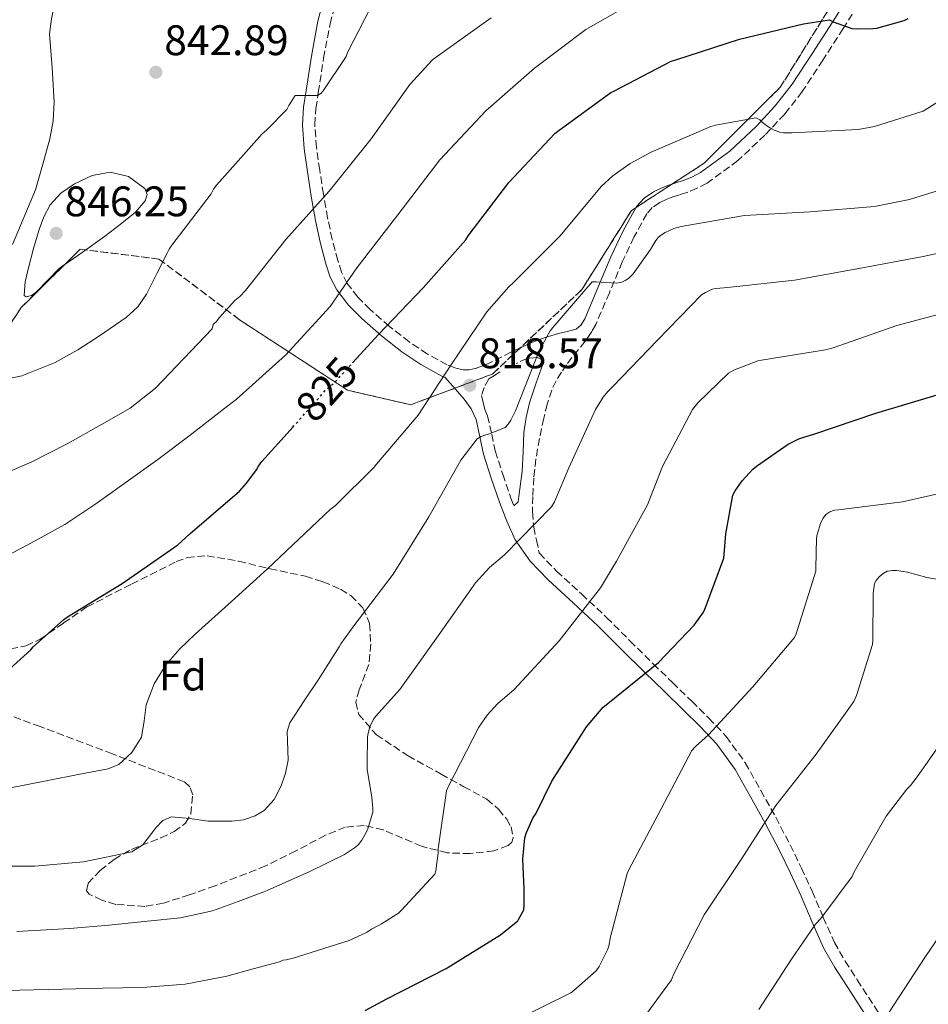
# Model space of a CAD drawing. Units: metres. Extents: x 624212 to 627658, y 4745747 to 4748123.
# Drawn here: x 625916 to 626129, y 4747306 to 4747537 of the extents above; entities that cross this region are included whole.
import ezdxf
from ezdxf.enums import TextEntityAlignment as Align

# ---------------------------------------------------------------- set-up
doc = ezdxf.new("R2010")
doc.units = ezdxf.units.M
doc.header["$MEASUREMENT"] = 0
doc.linetypes.add('DGN Style 3', pattern=[2.435890702152634, 1.739921930109024, -0.6959687720436097])
doc.linetypes.add('DGN Style 5', pattern=[1.217945351076317, 0.5219765790327072, -0.6959687720436097])
for name, color, linetype, lineweight in [('Camino', 7, 'DGN Style 3', 0), ('Cota de curva de nivel directora', 7, 'Continuous', 0), ('Cota de punto acotado terreno', 7, 'Continuous', 0), ('Curva de nivel directora', 30, 'Continuous', 30), ('Curva de nivel directora no vista', 30, 'DGN Style 5', 30), ('Curva de nivel intermedia', 30, 'Continuous', 0), ('Etiqueta de zona arbolada', 92, 'Continuous', 0), ('Linea de separación interior de zonas arboladas', 92, 'DGN Style 3', 0), ('Margen derecho', 7, 'Continuous', 0), ('Punto acotado terreno (símbolo)', 7, 'Continuous', 0), ('Zona arbolada', 92, 'DGN Style 3', 0)]:
    doc.layers.add(name, color=color, linetype=linetype, lineweight=lineweight)
doc.styles.add('Style-Arial', font='arial.ttf')

# ---------------------------------------------------------------- blocks, each defined once
blk = doc.blocks.new('5PATER')
at = {"layer": 'Punto acotado terreno (símbolo)', "linetype": 'Continuous', "lineweight": 0}
h = blk.add_hatch(color=51, dxfattribs=at)
edge = h.paths.add_edge_path()
edge.add_ellipse((0, 0), major_axis=(-0.1095731443231308, -0.1110710700762829), ratio=0.9994222409660317, start_angle=0, end_angle=360)

msp = doc.modelspace()

# ---------------------------------------------------------------- linework, layer by layer
at = {"layer": 'Camino', "color": 7, "linetype": 'DGN Style 3', "lineweight": 0, "extrusion": (-0.1124141438135226, 0.5048817167233658, 0.8558373165439445), "elevation": 2327227.554913294, "flags": 128}
msp.add_lwpolyline([(-1642850.414161068, -3849069.362666512), (-1642848.152817576, -3849069.807329985), (-1642845.345471468, -3849069.0533354)], dxfattribs=at)
at = {"layer": 'Camino', "color": 7, "linetype": 'DGN Style 3', "lineweight": 0}
for points in [[(626031.3599999995, 4747459.199999999, 816.100000000006), (626026.3799999995, 4747456.720000001, 817.1600000000036), (626024.6700000018, 4747456.000000001, 817.6000000000058), (626022.9299999984, 4747455.380000002, 818.1199999999955), (626021.519999998, 4747455.090000001, 818.6399999999995), (626020.11, 4747455.12, 819.1399999999995), (626018.2500000002, 4747455.529999999, 819.5899999999967), (626016.3999999972, 4747456.270000001, 820.0399999999937), (626011.7600000014, 4747458.790000003, 821.580000000002), (626007.499999999, 4747461.650000001, 823.1100000000007), (626002.8299999975, 4747465.290000002, 824.8399999999967), (625998.3500000003, 4747469.199999999, 826.5700000000071), (625995.4400000002, 4747472.120000001, 827.7700000000042), (625992.9799999993, 4747475.34, 829), (625991.6600000005, 4747477.930000001, 830.1199999999953), (625990.7399999973, 4747480.720000002, 831.1799999999931), (625989.4499999998, 4747485.660000001, 832.4600000000065), (625988.3700000005, 4747490.640000002, 833.7400000000052), (625987.3899999991, 4747496.260000001, 835.179999999993), (625986.5100000006, 4747501.9, 836.6199999999955), (625985.7499999984, 4747507.199999999, 837.8999999999944), (625985.3599999995, 4747512.53, 839.1100000000008), (625985.6299999978, 4747516.300000002, 839.8999999999943), (625986.190000001, 4747520.080000001, 840.5200000000042), (625987.4099999992, 4747528.109999999, 841.4900000000055), (625988.9499999993, 4747536.140000001, 842.3800000000049), (625990.8299999969, 4747543.410000003, 843.1300000000049)], [(626115.2899999984, 4747544.640000002, 827.2599999999949), (626109.2199999976, 4747535.03, 825.6100000000007), (626104.4899999979, 4747527.67, 824.1000000000057), (626099.6599999999, 4747520.310000001, 822.600000000006), (626095.5399999983, 4747515.01, 821.5299999999991), (626090.899999998, 4747510.09, 820.4900000000052), (626084.539999999, 4747504.100000001, 819.320000000007), (626077.3399999995, 4747498.86, 818.5000000000001), (626075.0199999993, 4747497.62, 818.3699999999953), (626072.6700000024, 4747496.67, 818.25), (626070.890000001, 4747496.110000002, 818.1199999999955), (626069.3299999986, 4747495.640000002, 817.9900000000052), (626067.7399999971, 4747495, 817.8399999999967), (626066.2399999973, 4747494.26, 817.6699999999983), (626064.4899999973, 4747493.090000002, 817.3899999999995), (626063.2100000009, 4747491.640000001, 817.100000000006), (626060.199999998, 4747486.2, 816.429999999993), (626057.4599999997, 4747480.370000001, 815.8200000000072), (626054.4299999988, 4747473.16, 815.5399999999936), (626051.2600000015, 4747465.720000002, 815.3699999999955), (626050.2800000003, 4747464.029999999, 815.1699999999983), (626049.5000000002, 4747462.9, 814.9799999999963), (626048.7199999979, 4747461.780000002, 814.7899999999937), (626047.2100000014, 4747459.87, 814.5), (626045.649999999, 4747458.000000001, 814.2200000000012), (626044.3999999973, 4747456.290000001, 813.9299999999932), (626043.2199999995, 4747454.540000001, 813.6399999999995), (626041.9499999998, 4747452.5, 813.3200000000071), (626040.9100000004, 4747450.320000002, 813.0599999999978), (626039.86, 4747447.060000002, 812.9799999999959), (626039.0500000007, 4747443.730000001, 813), (626038.0300000015, 4747438.970000001, 812.8800000000048), (626037.199999998, 4747434.189999999, 812.550000000003), (626036.7300000007, 4747429.810000001, 811.9499999999972), (626036.4899999971, 4747425.420000001, 811.2700000000042), (626036.3700000008, 4747421.770000001, 810.7899999999936), (626036.6900000004, 4747418.190000001, 810.1199999999955), (626037.3299999975, 4747415.170000001, 809.3099999999978), (626037.9800000001, 4747412.150000001, 808.5), (626038.0199999983, 4747412.090000001, 808.4799999999959), (626042.0599999971, 4747407.939999999, 806.7899999999937), (626047.8999999977, 4747402.560000002, 805.1600000000037)], [(626028.730000001, 4747454.640000002, 816.9199999999983), (626027.4600000014, 4747453.790000002, 817.3800000000048), (626026.1900000018, 4747452.940000001, 817.7400000000052), (626025.0399999984, 4747450.960000004, 817.7400000000052), (626024.4599999995, 4747449.040000003, 817.7400000000052), (626024.8399999995, 4747447.400000002, 817.6600000000037), (626025.2100000005, 4747445.770000001, 817.570000000007), (626025.89, 4747444.330000001, 817.2200000000012), (626026.8599999979, 4747439.980000001, 815.7100000000065), (626027.6600000003, 4747436.070000002, 814.3399999999967), (626029.4299999983, 4747430.62, 813.1900000000023), (626031.3599999995, 4747425.040000001, 812.0399999999937), (626032.0500000002, 4747423.180000001, 811.6399999999995), (626033.0399999982, 4747424.140000001, 811.9799999999959)], [(626047.8999999977, 4747402.560000002, 805.1600000000037), (626053.7600000005, 4747397.07, 803.529999999999), (626059.2600000014, 4747391.59, 801.7500000000001), (626064.7199999974, 4747386.170000002, 799.8800000000048), (626069.219999999, 4747381.790000003, 798.1300000000048), (626073.7399999986, 4747377.410000003, 796.4199999999983), (626077.7499999985, 4747373.480000001, 795.1600000000036), (626081.8199999987, 4747369.190000001, 793.9900000000051), (626086.2899999992, 4747362.980000001, 792.5800000000019), (626089.9100000003, 4747356.540000002, 791.1799999999931), (626093.4299999983, 4747350.220000001, 789.6100000000006), (626096.8199999991, 4747343.760000001, 788.1000000000058), (626099.4400000009, 4747338.340000001, 787.100000000006), (626102.0000000002, 4747332.880000004, 786.1199999999955), (626104.5799999974, 4747326.77, 784.979999999996), (626107.1900000003, 4747320.92, 783.8200000000071), (626109.7099999993, 4747316.540000001, 782.6999999999972), (626112.5399999992, 4747312.150000001, 781.5800000000019), (626118.3500000006, 4747303.160000001, 779.820000000007)]]:
    msp.add_polyline3d(points, dxfattribs=at)
at = {"layer": 'Curva de nivel directora', "color": 30, "linetype": 'Continuous', "lineweight": 30, "flags": 128}
for points, elevation in [([(625994.2099999986, 4747456.710000002), (626000.2799999993, 4747463.33), (626010.7699999991, 4747474.300000003), (626020.7600000004, 4747485.57), (626021.3599999994, 4747486.490000002), (626030.85, 4747498.980000001), (626041.6300000001, 4747510.449999999), (626042.35, 4747511.02), (626054.7499999985, 4747520.060000001), (626055.5099999984, 4747520.420000001), (626068.9500000008, 4747527.400000001), (626069.9900000002, 4747527.730000002), (626084.9399999991, 4747532.600000001), (626099.9599999995, 4747536.199999999), (626106.0599999992, 4747537.110000002), (626106.9199999998, 4747536.65), (626109.1199999992, 4747535.850000001), (626111.2499999994, 4747535.080000001), (626112.49, 4747535.000000001), (626116.3099999998, 4747535.050000003), (626117.1399999991, 4747535.170000001), (626123.5799999987, 4747536.980000001), (626124.4699999982, 4747537.420000002)], 825.0000000000001), ([(625997.159999999, 4747304.92), (626002.2399999995, 4747307.700000001), (626016.1499999991, 4747314.779999999), (626028.9199999988, 4747322.67), (626032.9299999987, 4747325.939999999), (626033.1499999999, 4747326.240000002), (626034.339999999, 4747328.52), (626034.4399999996, 4747329.710000001), (626034.4199999995, 4747333.400000001), (626034.149999999, 4747340.41), (626034.6399999985, 4747345.380000002), (626035.0199999985, 4747346.650000001), (626036.5799999987, 4747350.210000002), (626037.1500000008, 4747351.050000003), (626040.9500000007, 4747358.720000001), (626049.089999999, 4747371.430000001), (626052.9899999994, 4747376.000000001), (626054.0800000001, 4747376.900000002), (626065.949999999, 4747386.5), (626074.2999999997, 4747395.250000001), (626076.3400000003, 4747398.060000001), (626076.7299999993, 4747398.789999999), (626081.28, 4747410.970000001), (626081.3699999994, 4747411.789999999), (626081.7699999996, 4747416.65), (626083.4100000003, 4747425.7), (626083.949999999, 4747426.750000001), (626085.5699999994, 4747429.050000001), (626088.0500000004, 4747431.770000001), (626088.9299999989, 4747432.54), (626096.3600000008, 4747437.650000002), (626098.8599999998, 4747438.900000001), (626100.0099999986, 4747439.29), (626102.3800000001, 4747440.039999999), (626116.8799999999, 4747444.910000003), (626131.2699999999, 4747449.220000002)], 800.0000000000001), ([(625907.2099999986, 4747379.080000001), (625918.7800000003, 4747389.5), (625919.3500000001, 4747390.180000002), (625926.4899999994, 4747396.609999999), (625927.35, 4747397.170000001), (625940.1799999998, 4747405.000000001), (625953.2199999999, 4747414.060000002), (625956.0599999985, 4747416.619999999), (625967.6700000003, 4747426.619999999), (625969.4599999984, 4747428.630000001), (625971.6800000002, 4747431.619999999), (625972.1600000008, 4747432.5), (625972.9199999986, 4747433.580000003), (625977.5099999995, 4747438.600000001), (625980.1899999996, 4747441.619999999)], 825.0000000000001)]:
    msp.add_lwpolyline(points, dxfattribs=dict(at, elevation=elevation))
at = {"layer": 'Curva de nivel directora no vista', "color": 30, "linetype": 'DGN Style 5', "lineweight": 30, "elevation": 825.0000000000005, "flags": 128}
msp.add_lwpolyline([(625980.1899999996, 4747441.619999999), (625987.9000000008, 4747450.300000001), (625990.0499999989, 4747452.180000001), (625994.2099999986, 4747456.710000002)], dxfattribs=at)
at = {"layer": 'Curva de nivel intermedia', "color": 30, "linetype": 'Continuous', "lineweight": 0, "flags": 128}
for points, elevation in [([(625915.100000001, 4747559.749999999), (625919.300000001, 4747553.180000001), (625922.0200000012, 4747548.26), (625924.1600000003, 4747543.07), (625924.3400000012, 4747540.77), (625923.6500000006, 4747537.319999998), (625923.140000001, 4747533.850000001), (625923.7800000003, 4747525.819999998), (625924.2200000006, 4747517.789999999), (625924.0100000005, 4747513.460000001), (625923.2599999994, 4747509.210000001), (625921.5700000019, 4747503.25), (625919.8799999999, 4747497.28), (625914.4700000007, 4747484.48)], 840), ([(626004.8500000003, 4747491.42), (626014.6400000004, 4747504.33), (626025.49, 4747515.779999998), (626036.9100000017, 4747525.800000001), (626048.9000000012, 4747534.829999999), (626062.5200000001, 4747542.67)], 830), ([(625934.8600000001, 4747463.039999999), (625941.1000000007, 4747467.38), (625943.8400000011, 4747469.850000001), (625945.9300000009, 4747472.829999999), (625948.3300000015, 4747477.630000001), (625950.7300000021, 4747482.430000001), (625951.1800000013, 4747483.33), (625951.8499999996, 4747484.289999999), (625961.0600000009, 4747496.29), (625961.6100000007, 4747497.380000001), (625962.2099999997, 4747498.259999999), (625963.0500000002, 4747499.17), (625972.99, 4747510.420000001), (625974.0200000005, 4747511.240000002), (625978.8000000014, 4747516.119999998), (625979.2400000019, 4747517.05), (625980.7800000019, 4747519.34), (625980.9800000008, 4747519.359999999), (625985.9699999997, 4747519.380000002), (625986.7499999999, 4747519.810000001), (625987.3399999999, 4747520.479999999), (625992.6799999997, 4747528.519999999), (625993.0100000005, 4747529.42), (625998.3200000012, 4747539.750000001)], 840), ([(625954.6600000015, 4747457.730000001), (625961.2900000011, 4747464.710000001), (625961.5000000012, 4747465.71), (625962.3200000015, 4747466.41), (625962.9400000006, 4747467.3), (625966.6100000008, 4747471.34), (625967.780000002, 4747472.289999999), (625969.1000000008, 4747473.689999999), (625978.5800000002, 4747485.65), (625988.7000000011, 4747496.929999999), (625998.6000000007, 4747509.210000001), (626007.6200000019, 4747521.939999999), (626012.9200000016, 4747527.71), (626013.600000001, 4747528.220000001), (626026.7000000014, 4747537.569999999)], 835.0000000000001), ([(626032.03, 4747475.63), (626042.8799999997, 4747486.5), (626052.4999999999, 4747498.039999999), (626055.2300000013, 4747500.539999999), (626059.2700000004, 4747503.42), (626064.2300000001, 4747506.109999999), (626078.2200000001, 4747512.140000001), (626079.320000002, 4747512.449999998), (626088.8399999995, 4747514.17), (626089.7100000011, 4747513.680000001), (626090.3500000006, 4747513.029999999), (626091.62, 4747512.07), (626092.5000000007, 4747511.59), (626093.0900000008, 4747511.259999999), (626094.4100000019, 4747510.77), (626095.2600000012, 4747510.65), (626096.2000000001, 4747510.640000001), (626097.2800000017, 4747510.640000001), (626112.7500000015, 4747511.390000001), (626116.5900000016, 4747512.09), (626127.9999999999, 4747515.699999998), (626129.0400000014, 4747516.289999999), (626141.8700000013, 4747524.529999999)], 820), ([(625937.4000000014, 4747501.390000001), (625933.1900000004, 4747500.630000001), (625929.0199999996, 4747498.640000002), (625925.8300000001, 4747496.470000001), (625923.320000002, 4747493.71), (625921.7999999998, 4747490.9), (625920.7000000002, 4747487.949999998), (625919.4200000018, 4747483.480000001), (625918.2599999993, 4747478.989999999), (625917.4200000011, 4747475.730000001), (625917.2400000001, 4747472.53), (625917.6500000014, 4747472.17), (625918.9099999998, 4747472.51), (625920.0600000009, 4747473.300000001), (625922.7800000012, 4747476.079999999), (625925.5000000015, 4747478.869999999), (625930.7800000008, 4747482.609999998), (625936.0600000003, 4747486.350000001), (625939.7400000016, 4747489.109999998), (625943.3499999993, 4747491.989999999), (625945.6100000013, 4747494.66), (625946.0600000005, 4747496.199999998), (625945.5300000008, 4747497.550000001), (625941.6500000005, 4747500.36), (625937.4000000014, 4747501.390000001)], 845), ([(626041.2100000001, 4747465.04), (626050.3699999999, 4747475.679999999), (626051.36, 4747475.699999999), (626056.1200000008, 4747475.369999998), (626057.3600000015, 4747475.63), (626058.1400000014, 4747475.980000001), (626058.9000000014, 4747476.49), (626059.61, 4747477.159999999), (626060.0200000012, 4747477.609999998), (626064.1000000006, 4747483.25), (626064.5800000011, 4747484.189999999), (626065.3200000009, 4747485.369999999), (626065.9800000002, 4747486.140000001), (626066.6399999997, 4747486.71), (626067.5400000004, 4747487.269999999), (626069.5300000019, 4747488.189999999), (626070.4400000017, 4747488.470000001), (626071.2300000007, 4747488.65), (626086.0900000002, 4747491.210000002), (626101.5399999998, 4747492.13), (626116.5800000003, 4747493.33), (626124.8100000002, 4747495.029999999), (626139.3400000011, 4747499.56)], 815), ([(625909.0000000012, 4747409.350000001), (625917.9199999997, 4747413.98), (625926.7300000007, 4747418.82), (625934.0100000007, 4747423.66), (625941.1299999999, 4747428.74), (625948.5300000004, 4747434.09), (625955.8500000006, 4747439.55), (625960.7800000014, 4747443.359999998), (625965.7000000011, 4747447.17), (625966.9200000014, 4747448.119999999), (625978.5100000009, 4747458.49), (625988.9400000003, 4747469.949999998), (625995.2400000012, 4747478.949999999), (626004.8500000003, 4747491.42)], 830), ([(626054.0800000001, 4747450.029999998), (626055.2500000015, 4747451.139999999), (626065.7099999997, 4747462.039999999), (626076.0600000009, 4747472.669999998), (626076.9700000007, 4747473.23), (626078.5399999997, 4747473.949999999), (626079.4100000014, 4747474.15), (626081.2700000011, 4747474.329999999), (626082.1500000019, 4747474.4), (626097.8000000003, 4747476.090000001), (626112.9200000013, 4747478.849999999), (626128.04, 4747481.609999999), (626143.0700000017, 4747484.929999999)], 810.0000000000001), ([(625912.8700000005, 4747356.899999999), (625922.7800000012, 4747358.849999999), (625929.850000001, 4747360.220000001), (625936.9299999998, 4747361.600000001), (625939.4000000019, 4747362.579999999), (625942.4800000021, 4747365.369999998), (625944.7300000006, 4747369.029999999), (625945.380000001, 4747372.81), (625945.8200000013, 4747376.58), (625947.7300000002, 4747381.470000001), (625950.4300000003, 4747385.99), (625953.7499999995, 4747389.71), (625957.2800000012, 4747393.149999999), (625965.8300000008, 4747400.760000001), (625974.2999999998, 4747408.449999999), (625981.6300000012, 4747415.390000001), (625988.9600000004, 4747422.34), (625990.1500000019, 4747423.249999999), (625999.3000000003, 4747432.24), (625999.800000001, 4747432.980000001), (626009.570000001, 4747444.460000001), (626017.26, 4747456.210000001), (626025.7000000001, 4747468.689999999), (626030.8200000008, 4747474.56), (626032.03, 4747475.63)], 820), ([(626063.3300000015, 4747423.439999999), (626066.860000001, 4747432.46), (626073.9300000007, 4747445.810000001), (626075.14, 4747447.359999999), (626082.3799999999, 4747454.329999999), (626083.740000001, 4747455.08), (626089.2100000004, 4747457.160000001), (626090.1300000015, 4747457.319999999), (626105.1000000003, 4747459.729999999), (626106.9199999998, 4747460.259999999), (626121.8200000017, 4747465.449999999), (626136.5500000016, 4747469.359999998)], 805), ([(625908.200000001, 4747338.789999999), (625919.690000002, 4747338.759999999), (625931.1400000007, 4747339.769999999), (625942.4700000009, 4747342.149999999), (625945.0500000003, 4747343.759999999), (625948.0800000011, 4747347.78), (625949.7199999995, 4747349.480000001), (625951.7500000013, 4747350.34), (625956.0700000019, 4747349.949999998), (625960.3900000004, 4747349.310000001), (625965.8900000011, 4747349.310000001), (625968.6500000015, 4747349.65), (625971.4000000008, 4747350.529999999), (625973.4700000006, 4747351.800000001), (625975.8200000019, 4747354.4), (625977.4800000006, 4747357.57), (625978.4700000007, 4747360.59), (625979.0800000009, 4747363.649999999), (625978.9300000012, 4747368.119999998), (625978.900000002, 4747370.319999999), (625979.5300000003, 4747372.349999999), (625982.8499999995, 4747377.49), (625986.2500000013, 4747382.529999998), (625988.6500000019, 4747386.34), (625991.0500000003, 4747390.15), (625991.4600000017, 4747390.900000001), (625994.4900000002, 4747395.069999999), (626003.7000000014, 4747407.17), (626012.0800000011, 4747420.649999999), (626019.6400000005, 4747433.899999999), (626023.4, 4747438.899999999), (626024.3299999998, 4747439.42), (626025.4500000019, 4747439.869999999), (626026.3100000003, 4747440.089999998), (626029.9700000016, 4747441.529999998), (626030.7300000014, 4747442.349999998), (626031.3100000003, 4747443.249999999), (626032.3899999999, 4747445.5), (626037.940000002, 4747459.55), (626040.5100000004, 4747464.189999999), (626041.2100000001, 4747465.04)], 815), ([(625908.8100000012, 4747452.029999998), (625916.6900000003, 4747453.649999999), (625924.490000001, 4747456.77), (625929.8300000009, 4747459.74), (625934.8600000001, 4747463.039999999)], 840), ([(625912.020000001, 4747430.460000002), (625919.0500000007, 4747433.539999999), (625927.2900000017, 4747437.739999999), (625935.3700000019, 4747442.240000002), (625942.0500000007, 4747446.069999999), (625948.040000001, 4747450.75), (625954.6600000015, 4747457.730000001)], 835.0000000000001), ([(625915.5300000003, 4747323.449999998), (625927.9400000023, 4747324.160000001), (625937.0400000016, 4747324.930000001), (625946.1200000009, 4747325.890000001), (625953.8400000012, 4747326.66), (625961.3500000014, 4747328.32), (625967.400000002, 4747330.529999998), (625973.4500000004, 4747332.739999999), (625974.2199999995, 4747333.039999999), (625984.2000000017, 4747337.55), (625992.3400000001, 4747341.529999998), (625994.9300000005, 4747343.24), (625995.600000001, 4747343.869999998), (625996.360000001, 4747344.839999998), (625997.100000001, 4747346.079999999), (625997.6799999998, 4747347.269999998), (625998.9600000005, 4747351.42), (625998.9400000004, 4747352.319999999), (625998.7200000014, 4747354.83), (625997.6600000019, 4747361.470000001), (625997.6300000006, 4747362.850000001), (625997.7300000011, 4747369.060000001), (625997.8699999999, 4747369.96), (625998.29, 4747371.42), (625999.0099999999, 4747373.029999998), (625999.5700000008, 4747373.84), (626005.2800000017, 4747380.179999999), (626014.3200000008, 4747392.779999998), (626023.0700000015, 4747405.180000001), (626026.3400000016, 4747408.779999998), (626029.8100000005, 4747411.739999999), (626040.8800000015, 4747422.940000001), (626041.570000002, 4747424.140000001), (626044.8900000014, 4747432.100000001), (626051.1699999999, 4747445.779999999), (626052.9900000016, 4747448.699999998), (626054.0800000001, 4747450.029999998)], 810.0000000000001), ([(626031.63, 4747302.260000001), (626045.400000001, 4747309.119999998), (626046.1000000006, 4747309.599999999), (626051.3300000009, 4747314.270000001), (626052.0100000004, 4747315.27), (626053.9900000007, 4747319.179999999), (626054.2700000001, 4747320.039999999), (626054.6800000013, 4747322.180000001), (626058.6100000008, 4747337.029999998), (626058.9800000018, 4747337.88), (626066.5500000003, 4747352.220000002), (626073.7699999998, 4747365.859999998), (626074.6100000005, 4747366.779999999), (626077.6900000004, 4747369.57), (626088.0900000007, 4747380.769999999), (626097.8700000017, 4747392.329999999), (626098.2100000017, 4747393.199999999), (626102.8600000007, 4747407.929999999), (626102.8600000007, 4747408.57), (626102.9800000014, 4747415.640000001), (626103.1300000012, 4747416.480000001), (626104.0099999995, 4747419.300000001), (626104.5500000005, 4747420.289999999), (626105.2100000001, 4747421.21), (626106.0900000005, 4747421.840000001), (626107.2100000004, 4747422.17), (626108.1300000013, 4747422.31), (626123.1600000006, 4747424.130000002), (626138.0200000001, 4747427.489999998)], 795), ([(625912.7600000009, 4747309.659999999), (625926.1699999997, 4747309.960000001), (625935.5799999998, 4747310.15), (625944.99, 4747310.339999998), (625954.9600000011, 4747311.09), (625964.7700000012, 4747313.029999999), (625970.9400000004, 4747314.689999998), (625977.1200000006, 4747316.349999999), (625977.8400000003, 4747316.720000001), (625978.6800000007, 4747316.82), (625980.29, 4747317.220000001), (625993.4400000019, 4747321.349999999), (625997.6399999995, 4747323.289999999), (625998.6200000008, 4747324.009999999), (626000.2600000014, 4747324.9), (626001.0300000004, 4747325.260000001), (626004.9700000009, 4747327.789999999), (626005.6500000005, 4747328.369999999), (626013.4800000003, 4747336.859999998), (626013.7199999995, 4747337.71), (626014.2800000005, 4747341.92), (626014.2800000005, 4747342.84), (626016.2300000018, 4747356.439999999), (626016.6200000007, 4747357.329999999), (626023.8600000005, 4747371.350000001), (626025.7800000005, 4747374.140000001), (626028.1900000002, 4747376.810000001), (626032.0900000005, 4747380.190000001), (626042.6500000017, 4747391.55), (626052.3700000002, 4747403.999999999), (626056.1200000008, 4747410.279999998), (626063.3300000015, 4747423.439999999)], 805), ([(626060.6200000002, 4747300.749999999), (626069, 4747312.16), (626069.560000001, 4747313.539999999), (626076.6700000011, 4747327.359999999), (626085.3000000011, 4747340.300000001), (626093.4400000017, 4747352.999999999), (626102.8899999998, 4747365.02), (626111.7300000021, 4747377.369999999), (626112.3700000015, 4747378.769999999), (626116.1399999999, 4747390.689999999), (626116.1700000013, 4747391.58), (626116.2600000006, 4747402.66), (626116.6100000015, 4747405.01), (626117.0099999994, 4747405.710000001), (626117.6799999999, 4747406.569999999), (626118.5899999997, 4747407.380000001), (626119.5599999998, 4747407.869999998), (626119.7100000017, 4747407.92), (626120.7800000003, 4747408.080000001), (626121.7800000015, 4747408.060000001), (626124.3099999997, 4747407.689999999), (626128.8899999994, 4747406.399999999), (626143.76, 4747403.850000001)], 790.0000000000001), ([(626089.4500000018, 4747305.180000001), (626096.9400000019, 4747316.779999998), (626102.7500000012, 4747325.210000001), (626104.0200000008, 4747326.529999998), (626111.3200000009, 4747336.369999999), (626111.8200000017, 4747337.449999999), (626119.3600000008, 4747350.449999998), (626124.170000001, 4747356.789999997), (626125.0100000014, 4747357.640000001), (626126.5900000016, 4747359.689999999), (626133.6200000013, 4747369.680000001)], 785.0000000000001), ([(626119.8500000003, 4747304.359999999), (626128.3799999999, 4747317.33), (626137.3000000004, 4747330.380000001)], 780)]:
    msp.add_lwpolyline(points, dxfattribs=dict(at, elevation=elevation))
at = {"layer": 'Linea de separación interior de zonas arboladas', "color": 92, "linetype": 'DGN Style 3', "lineweight": 0}
msp.add_polyline3d([(625897.4400000004, 4747440.850000001, 840.1300000000047), (625916.5099999999, 4747469.65, 841.0899999999965), (625930.3399999999, 4747483.350000001, 841.0899999999965), (625948.8300000001, 4747481.039999999, 837.6999999999972), (625967.7100000001, 4747466.83, 830.5899999999965), (625993.0599999997, 4747450.32, 824.1300000000047), (626007.8399999999, 4747446.869999999, 820.1600000000036), (626027.04, 4747454.100000001, 818.179999999993), (626047.9699999997, 4747473.869999999, 816.8999999999943), (626059.6200000001, 4747492.430000001, 816.7700000000042), (626076.6399999997, 4747503.5, 818.5), (626094.5, 4747521.300000001, 824.4499999999972), (626110.6299999999, 4747547.210000001, 828.3500000000058)], dxfattribs=at)
at = {"layer": 'Margen derecho', "color": 7, "linetype": 'Continuous', "lineweight": 0}
for points in [[(626112.8399999986, 4747546.199999999, 827.2599999999949), (626106.77, 4747536.59, 825.6100000000007), (626102.0499999993, 4747529.25, 824.1000000000057), (626097.2999999997, 4747522.000000001, 822.600000000006), (626093.3299999977, 4747516.910000003, 821.5299999999991), (626088.8500000006, 4747512.140000002, 820.4900000000052), (626082.6799999992, 4747506.340000002, 819.320000000007), (626075.7899999982, 4747501.33, 818.5000000000001), (626073.7899999977, 4747500.26, 818.3699999999953), (626071.699999998, 4747499.41, 818.25), (626070.0300000004, 4747498.890000002, 818.1199999999955), (626068.3699999996, 4747498.380000002, 817.9900000000052), (626066.5500000003, 4747497.66, 817.8399999999967), (626064.7799999999, 4747496.779999999, 817.6699999999983), (626062.5699999994, 4747495.300000002, 817.3899999999995), (626060.8199999993, 4747493.33, 817.100000000006), (626057.6099999995, 4747487.520000001, 816.429999999993), (626054.7999999998, 4747481.550000001, 815.8200000000072), (626051.7499999988, 4747474.300000003, 815.5399999999936), (626048.6599999998, 4747467.020000001, 815.3699999999955), (626047.8399999995, 4747465.609999999, 815.1300000000047), (626046.609999998, 4747464.590000001, 814.9199999999983), (626044.5599999983, 4747464.050000002, 814.9100000000037), (626042.5100000009, 4747463.630000002, 814.9799999999963), (626039.4100000006, 4747462.670000001, 815.1399999999995), (626036.3700000008, 4747461.58, 815.3699999999955), (626031.3599999995, 4747459.199999999, 816.100000000006)], [(626024.9099999988, 4747435.340000001, 814.3399999999967), (626024.0799999973, 4747439.390000001, 815.7100000000065), (626023.1799999988, 4747443.41, 817.2200000000012), (626021.9999999986, 4747445.92, 817.9499999999972), (626020.3700000015, 4747448.210000001, 818.3800000000048), (626018.3500000008, 4747450.58, 818.5399999999937), (626015.8599999986, 4747453.360000002, 819.8999999999944), (626015.159999999, 4747453.630000002, 820.0399999999937), (626010.2500000005, 4747456.300000003, 821.580000000002), (626005.8000000003, 4747459.290000001, 823.1100000000007), (626000.9799999989, 4747463.040000002, 824.8399999999967), (625996.3599999989, 4747467.08, 826.5700000000071), (625993.2499999997, 4747470.200000001, 827.7700000000042), (625990.5100000016, 4747473.790000003, 829), (625988.9699999993, 4747476.810000001, 830.1199999999953), (625987.949999998, 4747479.900000001, 831.1799999999931), (625986.6200000001, 4747484.980000002, 832.4600000000065), (625985.5100000014, 4747490.08, 833.7400000000052), (625984.5300000003, 4747495.790000001, 835.179999999993), (625983.6400000006, 4747501.470000001, 836.6199999999955), (625982.8500000016, 4747506.890000002, 837.8999999999944), (625982.4499999993, 4747512.53, 839.1100000000008), (625982.7399999977, 4747516.619999999, 839.8999999999943), (625983.3199999988, 4747520.51, 840.5200000000042), (625984.5500000004, 4747528.61, 841.4900000000055), (625986.1099999984, 4747536.78, 842.3800000000049), (625988.0300000005, 4747544.180000001, 843.1300000000049)], [(626033.0399999982, 4747424.140000001, 811.9799999999959), (626033.1700000024, 4747425.420000001, 811.9100000000036), (626033.5900000002, 4747428.330000001, 812.1600000000036), (626033.9999999994, 4747431.250000001, 812.4900000000052), (626034.1999999982, 4747435.820000002, 813.0899999999967), (626034.3799999993, 4747440.400000001, 813.6999999999972), (626034.8900000011, 4747443.880000002, 814.2200000000012), (626035.7299999993, 4747447.310000001, 814.7299999999959), (626036.4800000003, 4747449.690000001, 814.7599999999949), (626037.2600000004, 4747452.050000001, 814.7299999999959), (626038.0300000015, 4747454.230000001, 814.9900000000052), (626038.8000000004, 4747456.4, 815.429999999993), (626038.7399999979, 4747457.42, 815.75), (626037.5199999998, 4747457.940000001, 815.9400000000023)], [(626115.9899999979, 4747301.59, 779.820000000007), (626110.1599999988, 4747310.610000002, 781.5800000000019), (626107.2899999986, 4747315.060000001, 782.6999999999972), (626104.6499999989, 4747319.630000004, 783.8200000000071), (626101.9800000001, 4747325.640000001, 784.979999999996), (626099.3999999985, 4747331.730000001, 786.1199999999955), (626096.8799999994, 4747337.12, 787.100000000006), (626094.2799999998, 4747342.480000001, 788.1000000000058), (626090.9299999994, 4747348.870000001, 789.6100000000006), (626087.4400000002, 4747355.150000001, 791.1799999999931), (626083.8900000007, 4747361.45, 792.5800000000019), (626079.6299999983, 4747367.380000004, 793.9900000000051), (626075.7199999989, 4747371.49, 795.1600000000036), (626071.7600000005, 4747375.380000002, 796.4199999999983), (626067.2499999999, 4747379.75, 798.1300000000048), (626062.7300000002, 4747384.140000002, 799.8800000000048), (626057.2600000009, 4747389.58, 801.7500000000001), (626051.7899999992, 4747395.020000001, 803.529999999999), (626045.9699999987, 4747400.480000001, 805.1600000000037), (626040.0799999969, 4747405.900000001, 806.7899999999937), (626035.8299999976, 4747410.270000001, 808.4799999999959), (626032.3299999974, 4747415.250000001, 810.1199999999955), (626030.3500000016, 4747419.59, 811.0899999999965), (626028.6900000006, 4747424.08, 812.0399999999937), (626026.7399999973, 4747429.710000001, 813.1900000000023), (626024.9099999988, 4747435.340000001, 814.3399999999967)]]:
    msp.add_polyline3d(points, dxfattribs=at)
at = {"layer": 'Zona arbolada', "color": 92, "linetype": 'DGN Style 3', "lineweight": 0}
for points in [[(626110.6299999999, 4747547.210000001, 828.3500000000058), (626094.5, 4747521.300000001, 824.4499999999972), (626076.6399999997, 4747503.5, 818.5), (626059.6200000001, 4747492.430000001, 816.7700000000042), (626047.9699999997, 4747473.869999999, 816.8999999999943), (626027.04, 4747454.100000001, 818.179999999993), (626007.8399999999, 4747446.869999999, 820.1600000000036), (625993.0599999997, 4747450.32, 824.1300000000047), (625967.7100000001, 4747466.83, 830.5899999999965), (625948.8300000001, 4747481.039999999, 837.6999999999972), (625930.3399999999, 4747483.350000001, 841.0899999999965), (625916.5099999999, 4747469.65, 841.0899999999965), (625897.4400000004, 4747440.850000001, 840.1300000000047)], [(625914.0300000003, 4747389.720000001, 826), (625917.6900000004, 4747390.41, 825.9600000000065), (625920.9699999997, 4747391.949999999, 826.0599999999977), (625926.4800000006, 4747395.76, 826.3800000000047), (625931.9800000006, 4747399.57, 826.6999999999972), (625942.4100000003, 4747404.850000001, 825.6399999999995), (625952.8499999996, 4747410.130000001, 824.5800000000019), (625955.4199999999, 4747411.09, 824.2200000000012), (625960.1399999997, 4747411.51, 823.1699999999983), (625967.5099999999, 4747410.24, 821.1399999999995), (625974.8600000005, 4747408.460000001, 819.3999999999943), (625983.1600000003, 4747406.699999999, 818.5800000000019), (625987.2699999996, 4747405.430000001, 818.2899999999936), (625991.3700000001, 4747403.66, 817.7400000000052), (625993.8099999997, 4747402.17, 817.0599999999977), (625996.6500000004, 4747399.279999999, 815.7299999999959), (625998.2199999997, 4747395.600000001, 814.6600000000036), (625998.4800000006, 4747390.84, 813.9799999999959), (625998.0300000003, 4747386.060000001, 813.5099999999949), (625995.7999999998, 4747380.130000001, 813.279999999999), (625994.9600000001, 4747377.210000001, 813.1999999999972), (625995.6600000003, 4747374.350000001, 813), (625999.8099999997, 4747369.550000001, 812.2899999999936), (626007.2300000006, 4747364.619999999, 810.7700000000042), (626014.9900000002, 4747360.34, 808.779999999999), (626020.3300000001, 4747357.390000001, 807.0399999999936), (626025.6799999997, 4747354.449999999, 805.1300000000047), (626028.4600000001, 4747352.109999999, 803.8999999999943), (626030.3499999996, 4747349.779999999, 802.8000000000029), (626031.3799999999, 4747347.949999999, 801.9900000000052), (626031.9000000004, 4747345.42, 800.9799999999959), (626031.54, 4747344.41, 800.6399999999995), (626030.6699999999, 4747343.630000001, 800.4600000000065), (626027.3099999997, 4747342.350000001, 800.6000000000058), (626021.8099999997, 4747341.710000001, 801.8999999999943), (626016.4000000004, 4747341.9, 803.529999999999), (626010.4100000003, 4747343.430000001, 805.529999999999), (626001.4100000003, 4747347.26, 808.8800000000047), (625996.9500000002, 4747348.34, 810.179999999993), (625992.5199999996, 4747347.92, 810.8899999999995), (625987.8399999999, 4747346.02, 811.0099999999949), (625980.9100000003, 4747342.33, 810.5599999999977), (625973.9000000004, 4747338.83, 809.929999999993), (625961.9699999997, 4747334.17, 808.3300000000019), (625955.9299999997, 4747332.050000001, 807.6600000000036), (625949.9000000004, 4747330.130000001, 807.6900000000023), (625945.5099999999, 4747329.33, 808.2899999999936), (625938.6900000004, 4747329.810000001, 809.7899999999936), (625935.4500000002, 4747330.779999999, 810.6499999999943), (625932.4900000002, 4747332.24, 811.4600000000065), (625931.8200000003, 4747333, 811.7700000000042), (625932.2100000001, 4747334.75, 812.3399999999965), (625935.0599999997, 4747337.779999999, 813.1999999999972), (625938.3200000003, 4747340.369999999, 813.9600000000065), (625942.3799999999, 4747342.710000001, 814.5), (625949.2300000006, 4747345.380000001, 814.529999999999), (625952.3899999997, 4747346.880000001, 814.5899999999965), (625955.0199999996, 4747348.82, 814.9199999999983), (625956.2999999998, 4747351.050000001, 815.3099999999977), (625956.7300000006, 4747355.49, 815.929999999993), (625956.0899999999, 4747357.380000001, 816.2400000000052), (625954.7599999999, 4747358.550000001, 816.5200000000042), (625937.9100000003, 4747365.08, 819.1600000000036), (625920.9699999997, 4747371.470000001, 821.6999999999972), (625909.6299999999, 4747375.66, 823.1499999999943)], [(625914.0300000003, 4747389.720000001, 826), (625917.6900000004, 4747390.41, 825.9600000000065), (625920.9699999997, 4747391.949999999, 826.0599999999977), (625926.4800000006, 4747395.76, 826.3800000000047), (625931.9800000006, 4747399.57, 826.6999999999972), (625942.4100000003, 4747404.850000001, 825.6399999999995), (625952.8499999996, 4747410.130000001, 824.5800000000019), (625955.4199999999, 4747411.09, 824.2200000000012), (625960.1399999997, 4747411.51, 823.1699999999983), (625967.5099999999, 4747410.24, 821.1399999999995), (625974.8600000005, 4747408.460000001, 819.3999999999943), (625983.1600000003, 4747406.699999999, 818.5800000000019), (625987.2699999996, 4747405.430000001, 818.2899999999936), (625991.3700000001, 4747403.66, 817.7400000000052), (625993.8099999997, 4747402.17, 817.0599999999977), (625996.6500000004, 4747399.279999999, 815.7299999999959), (625998.2199999997, 4747395.600000001, 814.6600000000036), (625998.4800000006, 4747390.84, 813.9799999999959), (625998.0300000003, 4747386.060000001, 813.5099999999949), (625995.7999999998, 4747380.130000001, 813.279999999999), (625994.9600000001, 4747377.210000001, 813.1999999999972), (625995.6600000003, 4747374.350000001, 813), (625999.8099999997, 4747369.550000001, 812.2899999999936), (626007.2300000006, 4747364.619999999, 810.7700000000042), (626014.9900000002, 4747360.34, 808.779999999999), (626020.3300000001, 4747357.390000001, 807.0399999999936), (626025.6799999997, 4747354.449999999, 805.1300000000047), (626028.4600000001, 4747352.109999999, 803.8999999999943), (626030.3499999996, 4747349.779999999, 802.8000000000029), (626031.3799999999, 4747347.949999999, 801.9900000000052), (626031.9000000004, 4747345.42, 800.9799999999959), (626031.54, 4747344.41, 800.6399999999995), (626030.6699999999, 4747343.630000001, 800.4600000000065), (626027.3099999997, 4747342.350000001, 800.6000000000058), (626021.8099999997, 4747341.710000001, 801.8999999999943)], [(626021.8099999997, 4747341.710000001, 801.8999999999943), (626016.4000000004, 4747341.9, 803.529999999999), (626010.4100000003, 4747343.430000001, 805.529999999999), (626001.4100000003, 4747347.26, 808.8800000000047), (625996.9500000002, 4747348.34, 810.179999999993), (625992.5199999996, 4747347.92, 810.8899999999995), (625987.8399999999, 4747346.02, 811.0099999999949), (625980.9100000003, 4747342.33, 810.5599999999977), (625973.9000000004, 4747338.83, 809.929999999993), (625961.9699999997, 4747334.17, 808.3300000000019), (625955.9299999997, 4747332.050000001, 807.6600000000036), (625949.9000000004, 4747330.130000001, 807.6900000000023), (625945.5099999999, 4747329.33, 808.2899999999936), (625938.6900000004, 4747329.810000001, 809.7899999999936), (625935.4500000002, 4747330.779999999, 810.6499999999943), (625932.4900000002, 4747332.24, 811.4600000000065), (625931.8200000003, 4747333, 811.7700000000042), (625932.2100000001, 4747334.75, 812.3399999999965), (625935.0599999997, 4747337.779999999, 813.1999999999972), (625938.3200000003, 4747340.369999999, 813.9600000000065), (625942.3799999999, 4747342.710000001, 814.5), (625949.2300000006, 4747345.380000001, 814.529999999999), (625952.3899999997, 4747346.880000001, 814.5899999999965), (625955.0199999996, 4747348.82, 814.9199999999983), (625956.2999999998, 4747351.050000001, 815.3099999999977), (625956.7300000006, 4747355.49, 815.929999999993), (625956.0899999999, 4747357.380000001, 816.2400000000052), (625954.7599999999, 4747358.550000001, 816.5200000000042), (625937.9100000003, 4747365.08, 819.1600000000036), (625920.9699999997, 4747371.470000001, 821.6999999999972), (625909.6299999999, 4747375.66, 823.1499999999943)]]:
    msp.add_polyline3d(points, dxfattribs=at)

# ---------------------------------------------------------------- block references
at = {"layer": 'Punto acotado terreno (símbolo)', "color": 7, "linetype": 'Continuous', "lineweight": 0, "xscale": 10, "yscale": 10, "zscale": 10}
for p in [(625948.0900000001, 4747524.820000002, 842.8899999999995), (625924.7300000002, 4747487.060000001, 846.250000000001), (626021.699999999, 4747451.470000003, 818.570000000007)]:
    msp.add_blockref('5PATER', p, dxfattribs=at)

# ---------------------------------------------------------------- texts
at = {"layer": 'Cota de curva de nivel directora', "color": 7, "linetype": 'Continuous', "lineweight": 0, "style": 'Style-Arial'}
msp.add_text('825', height=7.000000000000002, rotation=48.37863, dxfattribs=at).set_placement((625988.1181978466, 4747450.541954285, 825), align=Align.MIDDLE_CENTER)
at = {"layer": 'Cota de punto acotado terreno', "color": 7, "linetype": 'Continuous', "lineweight": 0, "style": 'Style-Arial'}
for s, p in [('842.89', (625950.070000001, 4747528.82, 842.8899999999995)), ('846.25', (625926.7100000011, 4747491.060000001, 846.25)), ('818.57', (626023.7499999992, 4747455.470000001, 818.570000000007))]:
    msp.add_text(s, height=7.000000000000002, dxfattribs=at).set_placement(p)
at = {"layer": 'Etiqueta de zona arbolada', "color": 92, "linetype": 'Continuous', "lineweight": 0, "style": 'Style-Arial'}
msp.add_text('Fd', height=7.000000000000002, dxfattribs=at).set_placement((625954.4173223126, 4747383.439949998, 819.4499999999972), align=Align.MIDDLE_CENTER)

doc.saveas('drawing.dxf')
